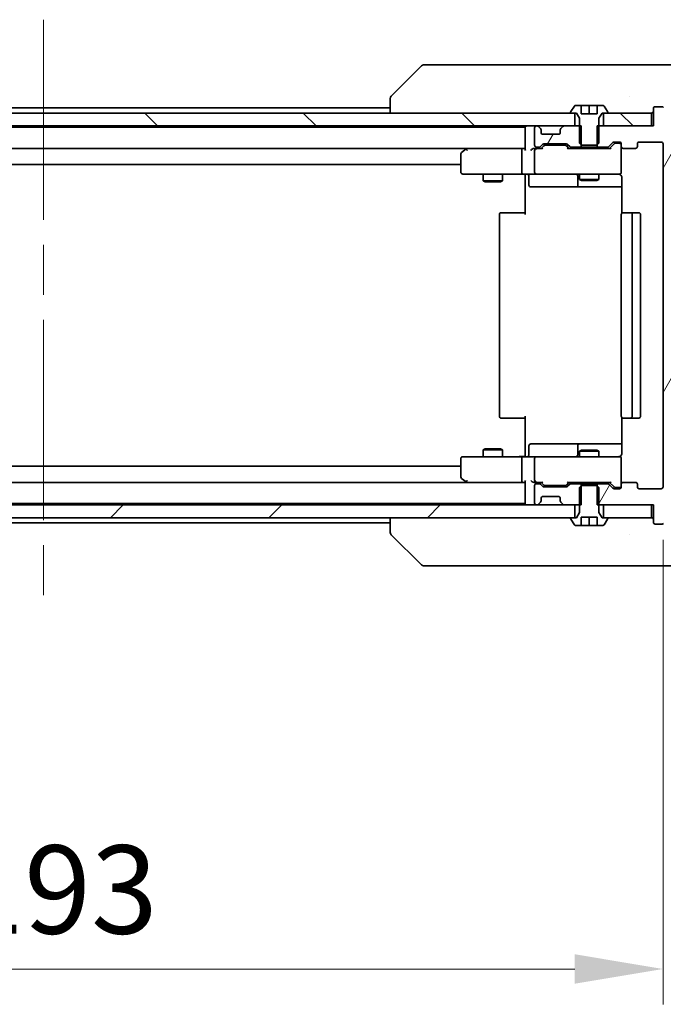
# Model space of a CAD drawing. Units: millimetres. Extents: x 80 to 8937, y 44 to 1590.
# Drawn here: x 4162 to 4262, y 1100 to 1253 of the extents above; entities that cross this region are included whole.
import ezdxf

# ---------------------------------------------------------------- set-up
doc = ezdxf.new("R2010")
doc.units = ezdxf.units.MM
doc.header["$LTSCALE"] = 5.5
doc.linetypes.add('CHAIN', pattern=[0.3543, 0.2362, -0.0295, 0.0591, -0.0295])
doc.layers.get('Defpoints').update_dxf_attribs({"lineweight": 25})
for name, color, linetype, lineweight in [('Centerline (ISO)', 131, 'Continuous', 18), ('Dimension (ISO)', 7, 'Continuous', 18), ('Dimension (ISO) @ 1', 7, 'Continuous', 18), ('Hatch (ISO)', 1, 'Continuous', 18), ('Visible (ISO)', 7, 'Continuous', 35)]:
    doc.layers.add(name, color=color, linetype=linetype, lineweight=lineweight)
doc.styles.add('Note Text (TK)', font='MS PGothic.ttf')
doc.dimstyles.new('Default - Method 1b (TK)', dxfattribs={"dimscale": 5.5, "dimtxt": 2.5, "dimasz": 2.5, "dimexe": 1, "dimexo": 1.5, "dimgap": 1, "dimtad": 1, "dimrnd": 1e-08, "dimdsep": 46, "dimtxsty": 'Note Text (TK)', "dimcen": 0.09, "dimdle": 5, "dimclrd": 100, "dimclre": 100, "dimclrt": 7, "dimadec": 1, "dimazin": 1, "dimtfac": 1, "dimtmove": 0, "dimatfit": 3, "dimfxl": 1, "dimtolj": 1, "dimlwd": -1, "dimlwe": -1, "dimarcsym": 0})
pattern_1 = [(135.0002, (2160.5, 2e-13), (-12.34781, -12.3479), [])]
pattern_2 = [(60, (2160.5, 2e-13), (-15.12297, 8.73126), [])]

# ---------------------------------------------------------------- blocks, each defined once
blk = doc.blocks.new('*D39')
at = {"layer": 'Defpoints', "color": 0}
for p in [(4069.17, 1180.73), (4262.17, 1180.73), (4262.17, 1105.65)]:
    blk.add_point(p, dxfattribs=at)
at = {"layer": 'Dimension (ISO)', "color": 100}
for p, q in [((4069.17, 1172.48), (4069.17, 1100.15)), ((4262.17, 1172.48), (4262.17, 1100.15)), ((4082.92, 1105.65), (4248.42, 1105.65))]:
    blk.add_line(p, q, dxfattribs=at)
for points in [[(4082.92, 1107.95), (4082.92, 1103.36), (4069.17, 1105.65)], [(4248.42, 1107.95), (4248.42, 1103.36), (4262.17, 1105.65)]]:
    blk.add_solid(points, dxfattribs=at)
at = {"layer": 'Dimension (ISO)', "color": 7, "insert": (4152.23, 1118.03), "char_height": 13.75, "attachment_point": 4, "style": 'Note Text (TK)'}
blk.add_mtext('\\A1;193', dxfattribs=at)
blk = doc.blocks.new('*D40')
at = {"layer": 'Defpoints', "color": 0}
for p in [(4260.67, 1236.93), (4260.67, 1177.93), (4329.32, 1177.93)]:
    blk.add_point(p, dxfattribs=at)
at = {"layer": 'Dimension (ISO)', "color": 100}
for p, q in [((4268.92, 1236.93), (4334.82, 1236.93)), ((4329.32, 1223.18), (4329.32, 1191.68)), ((4268.92, 1177.93), (4334.82, 1177.93))]:
    blk.add_line(p, q, dxfattribs=at)
for points in [[(4327.03, 1223.18), (4331.61, 1223.18), (4329.32, 1236.93)], [(4327.03, 1191.68), (4331.61, 1191.68), (4329.32, 1177.93)]]:
    blk.add_solid(points, dxfattribs=at)
at = {"layer": 'Dimension (ISO)', "color": 7, "insert": (4316.94, 1198.48), "char_height": 13.75, "attachment_point": 4, "rotation": 90, "style": 'Note Text (TK)'}
blk.add_mtext('\\A1;59', dxfattribs=at)

msp = doc.modelspace()

# ---------------------------------------------------------------- hatches: boundary and pattern name
at = {"layer": 'Hatch (ISO)'}
h = msp.add_hatch(dxfattribs=at)
h.set_pattern_fill('ANSI31', color=256, scale=139.7, angle=90.00021, style=0)
h.set_pattern_definition(pattern_1)
h.paths.add_polyline_path([(4248.4198, 1236.9287), (4248.4198, 1238.9287), (4082.9198, 1238.9287), (4082.9198, 1236.9287)])
h = msp.add_hatch(dxfattribs=at)
h.set_pattern_fill('ANSI31', color=256, scale=139.7, angle=14.999978, style=0)
h.set_pattern_definition(pattern_2)
edge = h.paths.add_edge_path()
edge.add_line((4251.8993, 1236.9287), (4251.8993, 1233.6287))
edge.add_line((4251.8993, 1233.6287), (4253.4956, 1233.6287))
edge.add_ellipse((4253.4956, 1233.9287), major_axis=(0.3, 0), ratio=1, start_angle=270, end_angle=315)
edge.add_line((4253.7077, 1233.7166), (4254.332, 1234.3409))
edge.add_ellipse((4254.5441, 1234.1287), major_axis=(0.2121, 0.2121), ratio=1, start_angle=45, end_angle=90, ccw=False)
edge.add_line((4254.5441, 1234.4287), (4255.3698, 1234.4287))
edge.add_ellipse((4255.3698, 1234.1287), major_axis=(0.3, 0), ratio=1, start_angle=0, end_angle=90, ccw=False)
edge.add_line((4255.6698, 1234.1287), (4255.6698, 1233.7287))
edge.add_ellipse((4255.9698, 1233.7287), major_axis=(0, -0.3), ratio=1, start_angle=270, end_angle=360)
edge.add_line((4255.9698, 1233.4287), (4257.8698, 1233.4287))
edge.add_ellipse((4257.8698, 1233.7287), major_axis=(0.3, 0), ratio=1, start_angle=270, end_angle=360)
edge.add_line((4258.1698, 1233.7287), (4258.1698, 1234.1287))
edge.add_ellipse((4258.4698, 1234.1287), major_axis=(0, 0.3), ratio=1, start_angle=0, end_angle=90, ccw=False)
edge.add_line((4258.4698, 1234.4287), (4261.8698, 1234.4287))
edge.add_ellipse((4261.8698, 1234.1287), major_axis=(0.3, 0), ratio=1, start_angle=0, end_angle=90, ccw=False)
edge.add_line((4262.1698, 1234.1287), (4262.1698, 1180.7287))
edge.add_ellipse((4261.8698, 1180.7287), major_axis=(0, -0.3), ratio=1, start_angle=0, end_angle=90, ccw=False)
edge.add_line((4261.8698, 1180.4287), (4258.4698, 1180.4287))
edge.add_ellipse((4258.4698, 1180.7287), major_axis=(-0.3, 0), ratio=1, start_angle=0, end_angle=90, ccw=False)
edge.add_line((4258.1698, 1180.7287), (4258.1698, 1181.1287))
edge.add_ellipse((4257.8698, 1181.1287), major_axis=(0, 0.3), ratio=1, start_angle=270, end_angle=360)
edge.add_line((4257.8698, 1181.4287), (4255.9698, 1181.4287))
edge.add_ellipse((4255.9698, 1181.1287), major_axis=(-0.3, 0), ratio=1, start_angle=270, end_angle=360)
edge.add_line((4255.6698, 1181.1287), (4255.6698, 1180.7287))
edge.add_ellipse((4255.3698, 1180.7287), major_axis=(0, -0.3), ratio=1, start_angle=0, end_angle=90, ccw=False)
edge.add_line((4255.3698, 1180.4287), (4254.5441, 1180.4287))
edge.add_ellipse((4254.5441, 1180.7287), major_axis=(-0.3, 0), ratio=1, start_angle=45, end_angle=90, ccw=False)
edge.add_line((4254.332, 1180.5166), (4253.7077, 1181.1409))
edge.add_ellipse((4253.4956, 1180.9287), major_axis=(-0.2121, 0.2121), ratio=1, start_angle=270, end_angle=315)
edge.add_line((4253.4956, 1181.2287), (4251.8993, 1181.2287))
edge.add_line((4251.8993, 1181.2287), (4251.8993, 1177.9287))
edge.add_line((4251.8993, 1177.9287), (4260.6698, 1177.9287))
edge.add_line((4260.6698, 1177.9287), (4260.6698, 1175.2287))
edge.add_ellipse((4260.9698, 1175.2287), major_axis=(0, -0.3), ratio=1, start_angle=270, end_angle=360)
edge.add_line((4260.9698, 1174.9287), (4262.0293, 1174.9287))
edge.add_ellipse((4262.0293, 1175.2287), major_axis=(0.3, 0), ratio=1, start_angle=270, end_angle=320.194429)
edge.add_line((4262.2598, 1175.0367), (4264.6003, 1177.8453))
edge.add_ellipse((4264.3698, 1178.0374), major_axis=(0.1921, 0.2305), ratio=1, start_angle=270, end_angle=309.805571)
edge.add_line((4264.6698, 1178.0374), (4264.6698, 1236.8201))
edge.add_ellipse((4264.3698, 1236.8201), major_axis=(0, 0.3), ratio=1, start_angle=270, end_angle=309.805571)
edge.add_line((4264.6003, 1237.0122), (4262.2598, 1239.8208))
edge.add_ellipse((4262.0293, 1239.6287), major_axis=(-0.1921, 0.2305), ratio=1, start_angle=270, end_angle=320.194429)
edge.add_line((4262.0293, 1239.9287), (4260.9698, 1239.9287))
edge.add_ellipse((4260.9698, 1239.6287), major_axis=(-0.3, 0), ratio=1, start_angle=270, end_angle=360)
edge.add_line((4260.6698, 1239.6287), (4260.6698, 1236.9287))
edge.add_line((4260.6698, 1236.9287), (4251.8993, 1236.9287))
h = msp.add_hatch(dxfattribs=at)
h.set_pattern_fill('ANSI31', color=256, scale=139.7, angle=90.00021, style=0)
h.set_pattern_definition(pattern_1)
h.paths.add_polyline_path([(4260.3698, 1236.9287), (4260.3698, 1238.9287), (4252.9198, 1238.9287), (4252.9198, 1236.9287)])
h = msp.add_hatch(dxfattribs=at)
h.set_pattern_fill('ANSI31', color=256, scale=139.7, angle=14.999978, style=0)
h.set_pattern_definition(pattern_2)
edge = h.paths.add_edge_path()
edge.add_line((4249.4403, 1233.6287), (4249.4403, 1236.9287))
edge.add_line((4249.4403, 1236.9287), (4246.7941, 1236.9287))
edge.add_ellipse((4246.7941, 1236.6287), major_axis=(-0.3, 0), ratio=1, start_angle=270, end_angle=315)
edge.add_line((4246.582, 1236.8409), (4246.2577, 1236.5166))
edge.add_ellipse((4246.4698, 1236.3045), major_axis=(-0.2121, -0.2121), ratio=1, start_angle=270, end_angle=315)
edge.add_line((4246.1698, 1236.3045), (4246.1698, 1235.9287))
edge.add_ellipse((4245.8698, 1235.9287), major_axis=(0, -0.3), ratio=1, start_angle=0, end_angle=90, ccw=False)
edge.add_line((4245.8698, 1235.6287), (4243.4698, 1235.6287))
edge.add_ellipse((4243.4698, 1235.9287), major_axis=(-0.3, 0), ratio=1, start_angle=0, end_angle=90, ccw=False)
edge.add_line((4243.1698, 1235.9287), (4243.1698, 1236.3045))
edge.add_ellipse((4242.8698, 1236.3045), major_axis=(0, 0.3), ratio=1, start_angle=270, end_angle=315)
edge.add_line((4243.082, 1236.5166), (4242.7577, 1236.8409))
edge.add_ellipse((4242.5456, 1236.6287), major_axis=(-0.2121, 0.2121), ratio=1, start_angle=270, end_angle=315)
edge.add_line((4242.5456, 1236.9287), (4242.4698, 1236.9287))
edge.add_ellipse((4242.4698, 1236.6287), major_axis=(-0.3, 0), ratio=1, start_angle=270, end_angle=360)
edge.add_line((4242.1698, 1236.6287), (4242.1698, 1233.9287))
edge.add_ellipse((4242.4698, 1233.9287), major_axis=(0, -0.3), ratio=1, start_angle=270, end_angle=360)
edge.add_line((4242.4698, 1233.6287), (4242.8456, 1233.6287))
edge.add_ellipse((4242.8456, 1233.9287), major_axis=(0.3, 0), ratio=1, start_angle=270, end_angle=315)
edge.add_line((4243.0577, 1233.7166), (4243.382, 1234.0409))
edge.add_ellipse((4243.5941, 1233.8287), major_axis=(0.2121, 0.2121), ratio=1, start_angle=45, end_angle=90, ccw=False)
edge.add_line((4243.5941, 1234.1287), (4247.0956, 1234.1287))
edge.add_ellipse((4247.0956, 1233.8287), major_axis=(0.3, 0), ratio=1, start_angle=45, end_angle=90, ccw=False)
edge.add_line((4247.3077, 1234.0409), (4247.632, 1233.7166))
edge.add_ellipse((4247.8441, 1233.9287), major_axis=(0.2121, -0.2121), ratio=1, start_angle=270, end_angle=315)
edge.add_line((4247.8441, 1233.6287), (4249.4403, 1233.6287))
h = msp.add_hatch(dxfattribs=at)
h.set_pattern_fill('ANSI31', color=256, scale=139.7, style=0)
h.set_pattern_definition([(45, (2160.5, 2e-13), (-12.34785, 12.34785), [])])
h.paths.add_polyline_path([(4248.4198, 1175.9287), (4248.4198, 1177.9287), (4082.9198, 1177.9287), (4082.9198, 1175.9287)])

# ---------------------------------------------------------------- linework, layer by layer
at = {"layer": 'Centerline (ISO)', "linetype": 'CHAIN', "ltscale": 23.990969}
msp.add_line((4165.6698, 1253.4787), (4165.6698, 1161.3787), dxfattribs=at)
at = {"layer": 'Visible (ISO)'}
for p, q in [((4224.5234, 1246.2823), (4219.8163, 1241.5752)), ((4225.8526, 1246.4287), (4224.877, 1246.4287)), ((4258.8647, 1246.4287), (4225.8526, 1246.4287)), ((4260.3327, 1246.4287), (4258.8647, 1246.4287)), ((4261.6698, 1246.4287), (4260.3327, 1246.4287)), ((4261.6698, 1246.4287), (4264.4627, 1246.4287)), ((4219.6698, 1241.2216), (4219.6698, 1238.9287)), ((4256.9198, 1241.5093), (4256.9198, 1241.5117)), ((4248.4198, 1238.9287), (4082.9198, 1238.9287)), ((4111.6698, 1239.7287), (4219.6698, 1239.7287)), ((4247.7698, 1239.0695), (4247.7698, 1239.0287)), ((4248.3607, 1240.0377), (4247.8022, 1239.1785)), ((4247.8698, 1238.9287), (4248.6698, 1238.9287)), ((4248.4198, 1236.9287), (4248.4198, 1238.9287)), ((4249.4198, 1240.1287), (4248.5284, 1240.1287)), ((4248.6698, 1238.9287), (4249.1698, 1238.1287)), ((4249.4198, 1238.8287), (4249.4198, 1240.1287)), ((4249.4198, 1240.1287), (4250.6698, 1240.1287)), ((4250.6698, 1240.1287), (4251.9198, 1240.1287)), ((4250.6698, 1240.1287), (4250.6698, 1238.8287)), ((4252.8113, 1240.1287), (4251.9198, 1240.1287)), ((4251.9198, 1240.1287), (4251.9198, 1238.8287)), ((4252.1698, 1238.1287), (4252.6698, 1238.9287)), ((4252.6698, 1238.9287), (4253.4698, 1238.9287)), ((4260.3698, 1238.9287), (4252.9198, 1238.9287)), ((4252.9198, 1238.9287), (4252.9198, 1236.9287)), ((4253.5375, 1239.1785), (4252.979, 1240.0377)), ((4253.5698, 1239.0287), (4253.5698, 1239.0695)), ((4260.3698, 1236.9287), (4260.3698, 1238.9287)), ((4260.6698, 1239.6287), (4260.6698, 1236.9287)), ((4262.0293, 1239.9287), (4260.9698, 1239.9287)), ((4249.1698, 1238.1287), (4249.1698, 1234.2287)), ((4251.9198, 1238.8287), (4249.4198, 1238.8287)), ((4252.1698, 1234.2287), (4252.1698, 1238.1287)), ((4082.9198, 1236.9287), (4248.4198, 1236.9287)), ((4090.6698, 1236.7287), (4240.6698, 1236.7287)), ((4240.6698, 1236.9287), (4240.6698, 1236.7287)), ((4240.6698, 1236.6287), (4240.6698, 1236.7287)), ((4240.6698, 1236.6287), (4240.6698, 1233.3409)), ((4242.1698, 1236.6287), (4242.1698, 1233.9287)), ((4242.5456, 1236.9287), (4242.4698, 1236.9287)), ((4243.082, 1236.5166), (4242.7577, 1236.8409)), ((4243.1024, 1236.4962), (4243.082, 1236.5166)), ((4243.1698, 1235.9287), (4243.1698, 1236.3045)), ((4246.1698, 1236.3045), (4246.1698, 1235.9287)), ((4246.2577, 1236.5166), (4246.2373, 1236.4962)), ((4246.582, 1236.8409), (4246.2577, 1236.5166)), ((4249.4403, 1236.9287), (4246.7941, 1236.9287)), ((4249.4403, 1233.6287), (4249.4403, 1236.9287)), ((4251.8993, 1236.9287), (4251.8993, 1233.6287)), ((4260.6698, 1236.9287), (4251.8993, 1236.9287)), ((4252.9198, 1236.9287), (4260.3698, 1236.9287)), ((4245.8698, 1235.6287), (4243.4698, 1235.6287)), ((4253.7077, 1233.7166), (4254.332, 1234.3409)), ((4254.5441, 1234.4287), (4255.3698, 1234.4287)), ((4258.4698, 1234.4287), (4261.8698, 1234.4287)), ((4091.0456, 1233.4287), (4240.2941, 1233.4287)), ((4231.5232, 1233.3687), (4230.7898, 1232.8187)), ((4231.6032, 1233.4287), (4231.5232, 1233.3687)), ((4231.7332, 1233.1287), (4231.5776, 1233.2844)), ((4240.2941, 1233.4287), (4231.7032, 1233.4287)), ((4240.1698, 1233.1287), (4240.1698, 1229.7287)), ((4240.6698, 1233.4287), (4240.2941, 1233.4287)), ((4242.4698, 1233.4287), (4242.0941, 1233.4287)), ((4242.1698, 1233.1287), (4242.1698, 1229.7287)), ((4242.4698, 1233.6287), (4242.8456, 1233.6287)), ((4243.3459, 1233.4287), (4242.4698, 1233.4287)), ((4243.0577, 1233.7166), (4243.382, 1234.0409)), ((4243.1698, 1233.4287), (4243.582, 1233.8409)), ((4243.5941, 1234.1287), (4247.0956, 1234.1287)), ((4243.9376, 1233.9287), (4243.7941, 1233.9287)), ((4246.7521, 1233.9287), (4243.9376, 1233.9287)), ((4246.8955, 1233.9287), (4246.7521, 1233.9287)), ((4247.1077, 1233.8409), (4247.5198, 1233.4287)), ((4247.3077, 1234.0409), (4247.632, 1233.7166)), ((4253.9959, 1233.4287), (4247.3437, 1233.4287)), ((4247.8441, 1233.6287), (4249.4403, 1233.6287)), ((4249.1698, 1234.2287), (4249.4766, 1233.9287)), ((4249.1698, 1233.6287), (4249.1698, 1233.4287)), ((4251.8993, 1233.6287), (4249.4403, 1233.6287)), ((4249.4766, 1233.9287), (4251.8631, 1233.9287)), ((4251.8631, 1233.9287), (4252.1698, 1234.2287)), ((4251.8993, 1233.6287), (4253.4956, 1233.6287)), ((4252.1698, 1233.6287), (4252.1698, 1233.4287)), ((4253.8198, 1233.4287), (4254.532, 1234.1409)), ((4254.8806, 1234.2287), (4254.7441, 1234.2287)), ((4255.3698, 1234.2287), (4254.8806, 1234.2287)), ((4255.6698, 1234.1287), (4255.6698, 1233.7287)), ((4255.6698, 1229.7287), (4255.6698, 1233.7287)), ((4255.9698, 1233.4287), (4257.8698, 1233.4287)), ((4258.1698, 1233.7287), (4258.1698, 1234.1287)), ((4262.1698, 1234.1287), (4262.1698, 1180.7287)), ((4230.6698, 1232.5787), (4230.6698, 1229.7287)), ((4100.6698, 1230.9287), (4230.6698, 1230.9287)), ((4230.9698, 1229.4287), (4231.7332, 1229.4287)), ((4231.7332, 1229.4287), (4240.2941, 1229.4287)), ((4234.1698, 1229.4287), (4234.1698, 1228.3821)), ((4234.1698, 1228.3821), (4237.1698, 1228.3821)), ((4234.4766, 1228.2287), (4234.1698, 1228.3821)), ((4236.8631, 1228.2287), (4234.4766, 1228.2287)), ((4236.8631, 1228.2287), (4237.1698, 1228.3821)), ((4237.1698, 1229.4287), (4237.1698, 1228.3821)), ((4242.4698, 1229.4287), (4240.2941, 1229.4287)), ((4240.6698, 1229.421), (4240.6698, 1228.9287)), ((4240.6698, 1223.1287), (4240.6698, 1228.9287)), ((4241.2712, 1229.1287), (4241.2712, 1227.7287)), ((4242.4698, 1229.4287), (4243.2881, 1229.4287)), ((4243.2881, 1229.4287), (4254.4844, 1229.4287)), ((4248.8753, 1229.1287), (4248.8753, 1227.7287)), ((4249.1698, 1229.4287), (4249.1698, 1228.5821)), ((4249.1698, 1228.5821), (4252.1698, 1228.5821)), ((4249.4766, 1228.4287), (4249.1698, 1228.5821)), ((4251.8631, 1228.4287), (4249.4766, 1228.4287)), ((4251.8631, 1228.4287), (4252.1698, 1228.5821)), ((4252.1698, 1229.4287), (4252.1698, 1228.5821)), ((4254.4844, 1229.4287), (4255.3698, 1229.4287)), ((4255.7597, 1228.9287), (4255.7597, 1223.3428)), ((4241.5712, 1227.4287), (4245.5008, 1227.4287)), ((4245.5008, 1227.4287), (4249.1753, 1227.4287)), ((4249.1753, 1227.4287), (4249.3469, 1227.4287)), ((4249.3469, 1227.4287), (4255.7597, 1227.4287)), ((4236.6698, 1223.1287), (4236.6698, 1191.7287)), ((4236.9698, 1223.4287), (4237.0284, 1223.4287)), ((4237.7355, 1223.4287), (4237.0284, 1223.4287)), ((4237.7355, 1223.4287), (4237.877, 1223.4287)), ((4240.2556, 1223.4287), (4237.877, 1223.4287)), ((4240.2556, 1223.4287), (4240.6698, 1223.4287)), ((4255.6698, 1223.1287), (4255.6698, 1191.7287)), ((4255.9698, 1223.4287), (4256.0284, 1223.4287)), ((4256.7355, 1223.4287), (4256.0284, 1223.4287)), ((4256.7355, 1223.4287), (4256.877, 1223.4287)), ((4257.0698, 1223.4287), (4256.877, 1223.4287)), ((4258.3698, 1223.4287), (4257.0698, 1223.4287)), ((4257.3698, 1191.7287), (4257.3698, 1223.1287)), ((4258.6698, 1191.7287), (4258.6698, 1223.1287)), ((4237.0284, 1191.4287), (4236.9698, 1191.4287)), ((4237.0284, 1191.4287), (4237.7355, 1191.4287)), ((4237.877, 1191.4287), (4237.7355, 1191.4287)), ((4237.877, 1191.4287), (4240.2556, 1191.4287)), ((4240.6698, 1191.4287), (4240.2556, 1191.4287)), ((4240.6698, 1185.9287), (4240.6698, 1191.7287)), ((4255.7597, 1191.5147), (4255.7597, 1185.9287)), ((4256.0284, 1191.4287), (4255.9698, 1191.4287)), ((4256.0284, 1191.4287), (4256.7355, 1191.4287)), ((4256.877, 1191.4287), (4256.7355, 1191.4287)), ((4256.877, 1191.4287), (4257.0698, 1191.4287)), ((4257.0698, 1191.4287), (4258.3698, 1191.4287)), ((4241.2712, 1185.7287), (4241.2712, 1187.1287)), ((4245.5008, 1187.4287), (4241.5712, 1187.4287)), ((4249.1753, 1187.4287), (4245.5008, 1187.4287)), ((4248.8753, 1187.1287), (4248.8753, 1185.7287)), ((4249.3469, 1187.4287), (4249.1753, 1187.4287)), ((4255.7597, 1187.4287), (4249.3469, 1187.4287)), ((4231.7332, 1185.4287), (4230.9698, 1185.4287)), ((4240.2941, 1185.4287), (4231.7332, 1185.4287)), ((4234.4766, 1186.6287), (4234.1698, 1186.4754)), ((4237.1698, 1186.4754), (4234.1698, 1186.4754)), ((4234.1698, 1185.4287), (4234.1698, 1186.4754)), ((4234.4766, 1186.6287), (4236.8631, 1186.6287)), ((4236.8631, 1186.6287), (4237.1698, 1186.4754)), ((4237.1698, 1185.4287), (4237.1698, 1186.4754)), ((4240.2941, 1185.4287), (4242.4698, 1185.4287)), ((4240.6698, 1185.9287), (4240.6698, 1185.4365)), ((4243.2881, 1185.4287), (4242.4698, 1185.4287)), ((4254.4844, 1185.4287), (4243.2881, 1185.4287)), ((4249.4766, 1186.4287), (4249.1698, 1186.2754)), ((4252.1698, 1186.2754), (4249.1698, 1186.2754)), ((4249.1698, 1185.4287), (4249.1698, 1186.2754)), ((4249.4766, 1186.4287), (4251.8631, 1186.4287)), ((4251.8631, 1186.4287), (4252.1698, 1186.2754)), ((4252.1698, 1185.4287), (4252.1698, 1186.2754)), ((4255.3698, 1185.4287), (4254.4844, 1185.4287)), ((4230.6698, 1183.9287), (4100.6698, 1183.9287)), ((4230.6698, 1185.1287), (4230.6698, 1182.2787)), ((4240.1698, 1185.1287), (4240.1698, 1181.7287)), ((4242.1698, 1185.1287), (4242.1698, 1181.7287)), ((4255.6698, 1181.1287), (4255.6698, 1185.1287)), ((4240.2941, 1181.4287), (4091.0456, 1181.4287)), ((4230.7898, 1182.0387), (4231.5232, 1181.4887)), ((4231.5232, 1181.4887), (4231.6032, 1181.4287)), ((4231.7332, 1181.7287), (4231.5776, 1181.5731)), ((4231.7032, 1181.4287), (4240.2941, 1181.4287)), ((4240.2941, 1181.4287), (4240.6698, 1181.4287)), ((4240.6698, 1181.5166), (4240.6698, 1178.2287)), ((4242.0941, 1181.4287), (4242.4698, 1181.4287)), ((4242.1698, 1180.9287), (4242.1698, 1178.2287)), ((4242.4698, 1181.4287), (4243.3459, 1181.4287)), ((4242.8456, 1181.2287), (4242.4698, 1181.2287)), ((4243.382, 1180.8166), (4243.0577, 1181.1409)), ((4243.582, 1181.0166), (4243.1698, 1181.4287)), ((4247.0956, 1180.7287), (4243.5941, 1180.7287)), ((4243.7941, 1180.9287), (4243.9376, 1180.9287)), ((4243.9376, 1180.9287), (4246.7521, 1180.9287)), ((4246.7521, 1180.9287), (4246.8955, 1180.9287)), ((4247.1077, 1181.0166), (4247.5198, 1181.4287)), ((4247.632, 1181.1409), (4247.3077, 1180.8166)), ((4247.3437, 1181.4287), (4253.9959, 1181.4287)), ((4249.4403, 1181.2287), (4247.8441, 1181.2287)), ((4249.1698, 1181.2287), (4249.1698, 1181.4287)), ((4249.4766, 1180.9287), (4249.1698, 1180.6287)), ((4249.1698, 1180.6287), (4249.1698, 1176.7287)), ((4249.4403, 1177.9287), (4249.4403, 1181.2287)), ((4249.4403, 1181.2287), (4251.8993, 1181.2287)), ((4251.8631, 1180.9287), (4249.4766, 1180.9287)), ((4252.1698, 1180.6287), (4251.8631, 1180.9287)), ((4253.4956, 1181.2287), (4251.8993, 1181.2287)), ((4251.8993, 1181.2287), (4251.8993, 1177.9287)), ((4252.1698, 1181.2287), (4252.1698, 1181.4287)), ((4252.1698, 1176.7287), (4252.1698, 1180.6287)), ((4254.332, 1180.5166), (4253.7077, 1181.1409)), ((4253.8198, 1181.4287), (4254.532, 1180.7166)), ((4254.7441, 1180.6287), (4254.8806, 1180.6287)), ((4254.8806, 1180.6287), (4255.3698, 1180.6287)), ((4255.6698, 1181.1287), (4255.6698, 1180.7287)), ((4257.8698, 1181.4287), (4255.9698, 1181.4287)), ((4258.1698, 1180.7287), (4258.1698, 1181.1287)), ((4243.4698, 1179.2287), (4245.8698, 1179.2287)), ((4255.3698, 1180.4287), (4254.5441, 1180.4287)), ((4261.8698, 1180.4287), (4258.4698, 1180.4287)), ((4248.4198, 1177.9287), (4082.9198, 1177.9287)), ((4240.6698, 1178.1287), (4090.6698, 1178.1287)), ((4240.6698, 1178.1287), (4240.6698, 1178.2287)), ((4240.6698, 1178.1287), (4240.6698, 1177.9287)), ((4242.4698, 1177.9287), (4242.5456, 1177.9287)), ((4242.7577, 1178.0166), (4243.082, 1178.3409)), ((4243.082, 1178.3409), (4243.1024, 1178.3613)), ((4243.1698, 1178.553), (4243.1698, 1178.9287)), ((4246.1698, 1178.9287), (4246.1698, 1178.553)), ((4246.2373, 1178.3613), (4246.2577, 1178.3409)), ((4246.2577, 1178.3409), (4246.582, 1178.0166)), ((4246.7941, 1177.9287), (4249.4403, 1177.9287)), ((4248.4198, 1175.9287), (4248.4198, 1177.9287)), ((4251.8993, 1177.9287), (4260.6698, 1177.9287)), ((4260.3698, 1177.9287), (4252.9198, 1177.9287)), ((4252.9198, 1177.9287), (4252.9198, 1175.9287)), ((4260.3698, 1175.9287), (4260.3698, 1177.9287)), ((4260.6698, 1177.9287), (4260.6698, 1175.2287)), ((4249.1698, 1176.7287), (4248.6698, 1175.9287)), ((4249.4198, 1174.7287), (4249.4198, 1176.0287)), ((4249.4198, 1176.0287), (4251.9198, 1176.0287)), ((4250.6698, 1174.7287), (4250.6698, 1176.0287)), ((4251.9198, 1176.0287), (4251.9198, 1174.7287)), ((4252.6698, 1175.9287), (4252.1698, 1176.7287)), ((4082.9198, 1175.9287), (4248.4198, 1175.9287)), ((4219.6698, 1175.1287), (4111.6698, 1175.1287)), ((4219.6698, 1175.9287), (4219.6698, 1173.6359)), ((4247.7698, 1175.8287), (4247.7698, 1175.788)), ((4247.8022, 1175.679), (4248.3607, 1174.8197)), ((4248.6698, 1175.9287), (4247.8698, 1175.9287)), ((4248.5284, 1174.7287), (4249.4198, 1174.7287)), ((4250.6698, 1174.7287), (4249.4198, 1174.7287)), ((4251.9198, 1174.7287), (4250.6698, 1174.7287)), ((4251.9198, 1174.7287), (4252.8113, 1174.7287)), ((4253.4698, 1175.9287), (4252.6698, 1175.9287)), ((4252.9198, 1175.9287), (4260.3698, 1175.9287)), ((4252.979, 1174.8197), (4253.5375, 1175.679)), ((4253.5698, 1175.788), (4253.5698, 1175.8287)), ((4260.9698, 1174.9287), (4262.0293, 1174.9287)), ((4224.5234, 1168.5752), (4219.8163, 1173.2823)), ((4256.9198, 1173.347), (4256.9198, 1173.346)), ((4224.877, 1168.4287), (4225.8526, 1168.4287)), ((4225.8526, 1168.4287), (4258.8647, 1168.4287)), ((4258.8647, 1168.4287), (4260.3327, 1168.4287)), ((4260.3327, 1168.4287), (4261.6698, 1168.4287)), ((4264.4627, 1168.4287), (4261.6698, 1168.4287))]:
    msp.add_line(p, q, dxfattribs=at)
for centre, radius, start, end in [((4224.877, 1245.9287), 0.5, 90, 135), ((4220.1698, 1241.2216), 0.5, 134.97183, 180.001255), ((4247.9698, 1239.0695), 0.2, 146.976132, 180), ((4247.8698, 1239.0287), 0.1, 180, 270), ((4248.5284, 1239.9287), 0.2, 90, 146.976132), ((4252.8113, 1239.9287), 0.2, 33.023868, 90), ((4253.4698, 1239.0287), 0.1, 270, 0), ((4253.3698, 1239.0695), 0.2, 0, 33.023868), ((4260.3698, 1239.2287), 0.3, 270, 0), ((4260.9698, 1239.6287), 0.3, 90, 180), ((4262.0293, 1239.6287), 0.3, 39.805571, 90), ((4240.9698, 1236.6287), 0.3, 90, 180), ((4242.4698, 1236.6287), 0.3, 90, 180), ((4242.5456, 1236.6287), 0.3, 45, 90), ((4242.8698, 1236.3045), 0.3, 0, 45), ((4243.4698, 1235.9287), 0.3, 180, 270), ((4245.8698, 1235.9287), 0.3, 270, 0), ((4246.4698, 1236.3045), 0.3, 135, 180), ((4246.7941, 1236.6287), 0.3, 90, 135), ((4254.5441, 1234.1287), 0.3, 90, 135), ((4255.3698, 1234.1287), 0.3, 0, 90), ((4258.4698, 1234.1287), 0.3, 90, 180), ((4261.8698, 1234.1287), 0.3, 0, 90), ((4230.9698, 1232.5787), 0.3, 126.869898, 180), ((4231.7032, 1233.1287), 0.3, 113.437984, 126.869898), ((4231.7032, 1233.1287), 0.3, 90, 113.437984), ((4242.4698, 1233.9287), 0.3, 180, 270), ((4242.4698, 1233.1287), 0.3, 148.755545, 180), ((4242.4698, 1233.1287), 0.3, 90, 113.437985), ((4242.8456, 1233.9287), 0.3, 270, 315), ((4243.5941, 1233.8287), 0.3, 90, 135), ((4247.0956, 1233.8287), 0.3, 45, 90), ((4247.8441, 1233.9287), 0.3, 225, 270), ((4253.4956, 1233.9287), 0.3, 270, 315), ((4255.3698, 1233.9287), 0.3, 0, 90), ((4255.9698, 1233.7287), 0.3, 180, 270), ((4257.8698, 1233.7287), 0.3, 270, 0), ((4230.9698, 1229.7287), 0.3, 180, 270), ((4242.4698, 1229.7287), 0.3, 180, 270), ((4255.3698, 1229.7287), 0.3, 270, 0), ((4240.9712, 1229.1287), 0.3, 0, 90), ((4248.5753, 1229.1287), 0.3, 0, 90), ((4255.1698, 1228.9287), 0.5, 75.524475, 90), ((4241.5712, 1227.7287), 0.3, 180, 270), ((4249.1753, 1227.7287), 0.3, 180, 270), ((4236.9698, 1223.1287), 0.3, 90, 180), ((4255.9698, 1223.1287), 0.3, 90, 180), ((4257.0698, 1223.1287), 0.3, 0, 90), ((4258.3698, 1223.1287), 0.3, 0, 90), ((4236.9698, 1191.7287), 0.3, 180, 270), ((4255.9698, 1191.7287), 0.3, 180, 270), ((4257.0698, 1191.7287), 0.3, 270, 0), ((4258.3698, 1191.7287), 0.3, 270, 0), ((4241.5712, 1187.1287), 0.3, 90, 180), ((4249.1753, 1187.1287), 0.3, 90, 180), ((4230.9698, 1185.1287), 0.3, 90, 180), ((4240.9712, 1185.7287), 0.3, 270, 0), ((4242.4698, 1185.1287), 0.3, 90, 180), ((4248.5753, 1185.7287), 0.3, 270, 0), ((4255.1698, 1185.9287), 0.5, 270, 284.475525), ((4255.3698, 1185.1287), 0.3, 0, 90), ((4230.9698, 1182.2787), 0.3, 180, 233.130102), ((4231.7032, 1181.7287), 0.3, 233.130102, 246.562016), ((4231.7032, 1181.7287), 0.3, 246.562015, 270), ((4242.4698, 1181.7287), 0.3, 180, 211.244455), ((4242.4698, 1180.9287), 0.3, 90, 180), ((4242.4698, 1181.7287), 0.3, 246.562016, 270), ((4242.8456, 1180.9287), 0.3, 45, 90), ((4243.5941, 1181.0287), 0.3, 225, 270), ((4247.0956, 1181.0287), 0.3, 270, 315), ((4247.8441, 1180.9287), 0.3, 90, 135), ((4253.4956, 1180.9287), 0.3, 45, 90), ((4255.3698, 1180.9287), 0.3, 270, 0), ((4255.3698, 1180.7287), 0.3, 270, 0), ((4255.9698, 1181.1287), 0.3, 90, 180), ((4257.8698, 1181.1287), 0.3, 0, 90), ((4258.4698, 1180.7287), 0.3, 180, 270), ((4261.8698, 1180.7287), 0.3, 270, 0), ((4243.4698, 1178.9287), 0.3, 90, 180), ((4245.8698, 1178.9287), 0.3, 0, 90), ((4254.5441, 1180.7287), 0.3, 225, 270), ((4240.9698, 1178.2287), 0.3, 180, 270), ((4242.4698, 1178.2287), 0.3, 180, 270), ((4242.5456, 1178.2287), 0.3, 270, 315), ((4242.8698, 1178.553), 0.3, 315, 0), ((4246.4698, 1178.553), 0.3, 180, 225), ((4246.7941, 1178.2287), 0.3, 225, 270), ((4247.8698, 1175.8287), 0.1, 90, 180), ((4247.9698, 1175.788), 0.2, 180, 213.023868), ((4248.5284, 1174.9287), 0.2, 213.023868, 270), ((4252.8113, 1174.9287), 0.2, 270, 326.976132), ((4253.4698, 1175.8287), 0.1, 0, 90), ((4253.3698, 1175.788), 0.2, 326.976132, 0), ((4260.3698, 1175.6287), 0.3, 0, 90), ((4260.9698, 1175.2287), 0.3, 180, 270), ((4262.0293, 1175.2287), 0.3, 270, 320.194429), ((4224.877, 1168.9287), 0.5, 225, 270)]:
    msp.add_arc(centre, radius, start, end, dxfattribs=at)
for centre, major_axis, ratio, start_param, end_param in [((4220.0705, 1239.0124), (-0.254, 2.5629), 0.0093619, 6.28297751, 6.29085816), ((4231.7332, 1233.1513), (0.2411, 0.4823), 0.37002441, 1.47901306, 1.75373989), ((4240.2941, 1233.1287), (0, -0.3), 0.41421356, 3.14159265, 4.71238898), ((4240.9698, 1233.1287), (0.2772, -0.2772), 0.41421356, 3.53429174, 4.3196899), ((4241.7941, 1233.1287), (-0.2772, -0.2772), 0.41421356, 4.3196899, 5.10508806), ((4242.0941, 1233.1287), (-0.4243, 0), 0.70710678, 4.71238898, 5.49778714), ((4242.4698, 1233.1513), (-0.2515, 0.483), 0.33843751, 1.12161563, 1.39634246), ((4242.5021, 1233.1287), (-0.6487, 0.2044), 0.33843751, 4.81863915, 5.05307027), ((4243.4491, 1233.1287), (0.1246, -0.2958), 0.40041045, 2.33106693, 2.97456804), ((4243.7941, 1233.6287), (-0.3, 0), 0.99985076, 4.71238898, 5.49786177), ((4246.8955, 1233.6287), (0.3, 0), 0.99985076, 0.78532354, 1.57079633), ((4247.2406, 1233.1287), (-0.1246, -0.2958), 0.40041045, 3.30861727, 3.95211838), ((4254.0991, 1233.1287), (0.1246, -0.2958), 0.40041045, 2.33106693, 2.97456804), ((4254.7441, 1233.9287), (-0.3, 0), 0.99985076, 4.71238898, 5.49786177), ((4240.2941, 1229.7287), (0, -0.3), 0.41421356, 4.71238898, 6.28318531), ((4240.2941, 1185.1287), (0, -0.3), 0.41421356, 3.14159265, 4.71238898), ((4231.7332, 1181.7062), (0.2411, -0.4823), 0.37002441, 4.52944541, 4.80417225), ((4240.2941, 1181.7287), (0, -0.3), 0.41421356, 4.71238898, 6.28318531), ((4240.9698, 1181.7287), (0.2772, 0.2772), 0.41421356, 1.96349541, 2.74889357), ((4241.7941, 1181.7287), (-0.2772, 0.2772), 0.41421356, 1.17809725, 1.96349541), ((4242.0941, 1181.7287), (-0.4243, 0), 0.70710678, 0.78539816, 1.57079633), ((4242.4698, 1181.7062), (-0.2515, -0.483), 0.33843751, 4.88684285, 5.16156968), ((4242.5021, 1181.7287), (-0.6487, -0.2044), 0.33843751, 1.23011504, 1.46454615), ((4243.4491, 1181.7287), (0.1246, 0.2958), 0.40041045, 3.30861727, 3.95211838), ((4243.7941, 1181.2287), (-0.3, 0), 0.99985076, 0.78532354, 1.57079633), ((4246.8955, 1181.2287), (0.3, 0), 0.99985076, 4.71238898, 5.49786177), ((4247.2406, 1181.7287), (-0.1246, 0.2958), 0.40041045, 2.33106693, 2.97456804), ((4254.0991, 1181.7287), (0.1246, 0.2958), 0.40041045, 3.30861727, 3.95211838), ((4254.7441, 1180.9287), (-0.3, 0), 0.99985076, 0.78532354, 1.57079633), ((4220.1698, 1173.6359), (-0.5, 0), 0.99995625, 0, 0.78591171), ((4220.0704, 1175.8443), (-0.254, -2.5621), 0.00936337, 6.27551125, 6.28339314)]:
    msp.add_ellipse(centre, major_axis=major_axis, ratio=ratio, start_param=start_param, end_param=end_param, dxfattribs=at)
for points, knots in [([(4231.5839, 1233.404), (4231.5829, 1233.4016), (4231.582, 1233.399), (4231.5767, 1233.3818), (4231.5742, 1233.3624), (4231.5738, 1233.3252), (4231.5751, 1233.3043), (4231.5776, 1233.2844)], [0.3810312192, 0.3810312192, 0.3810312192, 0.3810312192, 0.382741903, 0.382741903, 0.3917616542, 0.3917616542, 0.3985536381, 0.3985536381, 0.3985536381, 0.3985536381]), ([(4242.3505, 1233.404), (4242.3443, 1233.4012), (4242.3382, 1233.3984), (4242.3057, 1233.3816), (4242.2765, 1233.3601), (4242.2404, 1233.3232), (4242.2252, 1233.3035), (4242.2134, 1233.2844)], [0.2508867575, 0.2508867575, 0.2508867575, 0.2508867575, 0.2528779694, 0.2528779694, 0.2619584182, 0.2619584182, 0.268388032, 0.268388032, 0.268388032, 0.268388032]), ([(4255.6698, 1229.7287), (4255.6698, 1229.7287), (4255.6698, 1229.7139), (4255.6698, 1229.7049), (4255.6698, 1229.7035), (4255.6698, 1229.7027), (4255.6698, 1229.7026), (4255.6698, 1229.7024), (4255.6698, 1229.7025), (4255.6698, 1229.7021), (4255.6698, 1229.702), (4255.6698, 1229.7015), (4255.6698, 1229.7015), (4255.6698, 1229.7012), (4255.6698, 1229.701), (4255.6698, 1229.7006), (4255.6698, 1229.7004), (4255.6698, 1229.6991), (4255.6698, 1229.6979), (4255.6696, 1229.688), (4255.669, 1229.6792), (4255.6663, 1229.6555), (4255.6634, 1229.6406), (4255.6511, 1229.5954), (4255.6377, 1229.5658), (4255.6025, 1229.5117), (4255.5799, 1229.4867), (4255.5291, 1229.4472), (4255.5007, 1229.4319), (4255.4414, 1229.4109), (4255.4098, 1229.4048), (4255.3504, 1229.4028), (4255.322, 1229.4058), (4255.2949, 1229.4129)], [0, 0, 0, 0, 0.05281698, 0.05281698, 0.069058485, 0.069058485, 0.072103526, 0.072103526, 0.074387349, 0.074387349, 0.074816545, 0.074816545, 0.074899328, 0.074899328, 0.074982835, 0.074982835, 0.075066474, 0.075066474, 0.075406247, 0.075406247, 0.078053099, 0.078053099, 0.082569071, 0.082569071, 0.092099444, 0.092099444, 0.101941642, 0.101941642, 0.111390241, 0.111390241, 0.120811977, 0.120811977, 0.129218709, 0.129218709, 0.129218709, 0.129218709]), ([(4240.6698, 1229.4169), (4240.4766, 1229.4071), (4240.2828, 1229.4004), (4239.8953, 1229.4121), (4239.7015, 1229.4287), (4239.5073, 1229.4287)], [0, 0, 0, 0, 0.058051954, 0.058051954, 0.116308205, 0.116308205, 0.116308205, 0.116308205]), ([(4255.3894, 1229.4041), (4255.4041, 1229.3997), (4255.4182, 1229.3948), (4255.4922, 1229.3652), (4255.5582, 1229.3231), (4255.651, 1229.2344), (4255.695, 1229.1727), (4255.7445, 1229.0597), (4255.7597, 1228.989), (4255.7597, 1228.9287)], [0.0905327328, 0.0905327328, 0.0905327328, 0.0905327328, 0.0948543073, 0.0948543073, 0.1144259318, 0.1144259318, 0.1333697264, 0.1333697264, 0.1514440253, 0.1514440253, 0.1514440253, 0.1514440253]), ([(4239.5073, 1185.4287), (4239.6677, 1185.4287), (4239.8278, 1185.441), (4240.2151, 1185.4574), (4240.4429, 1185.4523), (4240.6698, 1185.4405)], [0, 0, 0, 0, 0.048110419, 0.048110419, 0.116296336, 0.116296336, 0.116296336, 0.116296336]), ([(4255.2949, 1185.4446), (4255.3238, 1185.4522), (4255.3544, 1185.4551), (4255.4151, 1185.4518), (4255.4459, 1185.4454), (4255.5057, 1185.4233), (4255.5352, 1185.4067), (4255.5847, 1185.3658), (4255.6057, 1185.3416), (4255.6393, 1185.2885), (4255.6523, 1185.2588), (4255.6644, 1185.2124), (4255.6673, 1185.1964), (4255.6691, 1185.1763), (4255.6693, 1185.1724), (4255.6697, 1185.1656), (4255.6698, 1185.1627), (4255.6698, 1185.159), (4255.6698, 1185.1581), (4255.6698, 1185.1572), (4255.6698, 1185.1571), (4255.6698, 1185.1568), (4255.6698, 1185.1566), (4255.6698, 1185.1562), (4255.6698, 1185.1561), (4255.6698, 1185.1555), (4255.6698, 1185.1554), (4255.6698, 1185.1553), (4255.6698, 1185.1553), (4255.6698, 1185.1551), (4255.6698, 1185.1551), (4255.6698, 1185.1549), (4255.6698, 1185.1548), (4255.6698, 1185.1541), (4255.6698, 1185.1532), (4255.6698, 1185.1479), (4255.6698, 1185.14), (4255.6698, 1185.1313), (4255.6698, 1185.1287), (4255.6698, 1185.1287)], [0.000005213, 0.000005213, 0.000005213, 0.000005213, 0.00898832, 0.00898832, 0.018239681, 0.018239681, 0.028115632, 0.028115632, 0.037485959, 0.037485959, 0.046989378, 0.046989378, 0.051857963, 0.051857963, 0.053027621, 0.053027621, 0.053905057, 0.053905057, 0.054149572, 0.054149572, 0.054205275, 0.054205275, 0.054261141, 0.054261141, 0.054374585, 0.054374585, 0.05482772, 0.05482772, 0.055271617, 0.055271617, 0.056603141, 0.056603141, 0.060597569, 0.060597569, 0.072581459, 0.072581459, 0.108535426, 0.108535426, 0.129223217, 0.129223217, 0.129223217, 0.129223217]), ([(4255.7597, 1185.9287), (4255.7597, 1185.8685), (4255.7445, 1185.7978), (4255.695, 1185.6848), (4255.651, 1185.6231), (4255.5582, 1185.5344), (4255.4922, 1185.4923), (4255.4182, 1185.4627), (4255.4041, 1185.4578), (4255.3894, 1185.4534)], [0.1514440253, 0.1514440253, 0.1514440253, 0.1514440253, 0.1695183242, 0.1695183242, 0.1884621188, 0.1884621188, 0.2080337433, 0.2080337433, 0.2123547888, 0.2123547888, 0.2123547888, 0.2123547888]), ([(4231.5839, 1181.4535), (4231.5828, 1181.4563), (4231.5818, 1181.4591), (4231.5768, 1181.4759), (4231.574, 1181.4973), (4231.5739, 1181.5343), (4231.5752, 1181.554), (4231.5776, 1181.5731)], [0.2508867575, 0.2508867575, 0.2508867575, 0.2508867575, 0.2528779694, 0.2528779694, 0.2619584182, 0.2619584182, 0.268388032, 0.268388032, 0.268388032, 0.268388032]), ([(4242.3505, 1181.4535), (4242.345, 1181.4559), (4242.3395, 1181.4585), (4242.3056, 1181.4757), (4242.2793, 1181.4951), (4242.242, 1181.5323), (4242.2257, 1181.5531), (4242.2134, 1181.5731)], [0.3810312192, 0.3810312192, 0.3810312192, 0.3810312192, 0.382741903, 0.382741903, 0.3917616542, 0.3917616542, 0.3985536381, 0.3985536381, 0.3985536381, 0.3985536381])]:
    msp.add_open_spline(points, degree=3, knots=knots, dxfattribs=at)

# ---------------------------------------------------------------- dimensions: what is measured, and where the dimension line sits
at = {"layer": 'Dimension (ISO) @ 1', "color": 100}
for base, p1, p2, angle, picture, middle in [((4329.3169, 1177.9287), (4260.6698, 1236.9287), (4260.6698, 1177.9287), 90, '*D40', (4329.3169, 1207.4287)), ((4262.1698, 1105.6548), (4069.1698, 1180.7287), (4262.1698, 1180.7287), 180, '*D39', (4165.6698, 1105.6548))]:
    dim = msp.add_linear_dim(base=base, p1=p1, p2=p2, angle=angle, dimstyle='Default - Method 1b (TK)', override={"dimscale": 1, "dimtxt": 13.75, "dimasz": 13.75, "dimexe": 5.5, "dimexo": 8.25, "dimgap": 5.5, "dimdec": 2, "dimcen": 0.495, "dimtol": 0, "dimlim": 0, "dimtp": 0, "dimtm": 0, "dimtdec": 2, "dimtix": 0, "dimtofl": 0, "dimtmove": 0, "dimatfit": 1}, dxfattribs=at)
    dim.commit()
    dim.dimension.update_dxf_attribs({"geometry": picture, "text_midpoint": middle, "dimtype": 128})

doc.saveas('drawing.dxf')
